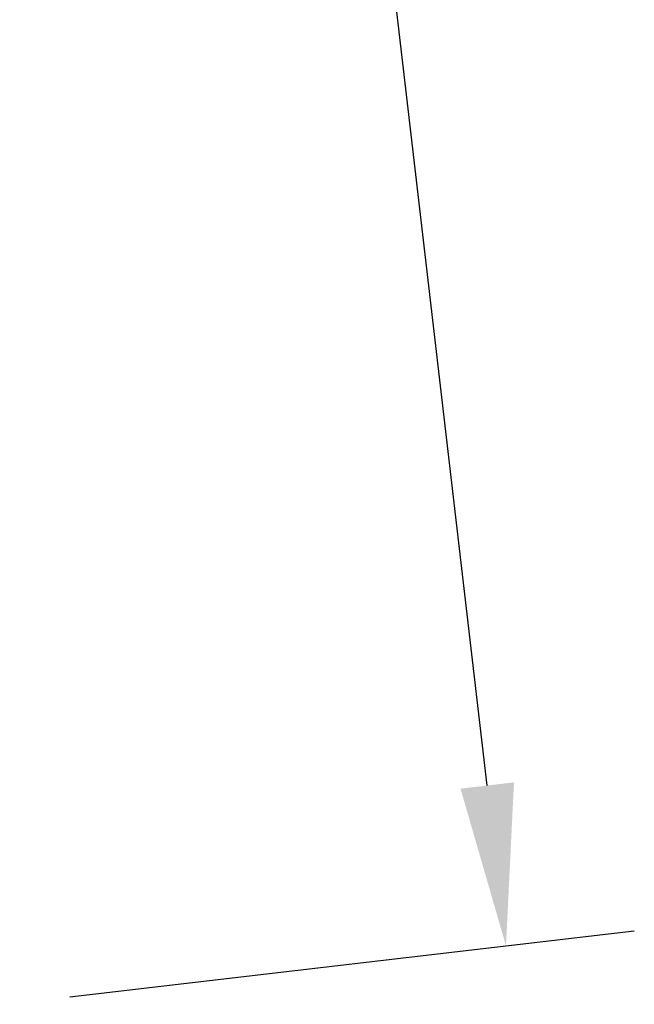
# Model space of a CAD drawing. Units: millimetres. Extents: x 14130 to 18104, y 49838 to 52655.
# Drawn here: x 15367 to 15444, y 50229 to 50351 of the extents above; entities that cross this region are included whole.
import ezdxf

# ---------------------------------------------------------------- set-up
doc = ezdxf.new("R2010")
doc.units = ezdxf.units.MM
doc.header["$LTSCALE"] = 5
doc.layers.add('Net Dim', color=5, linetype='Continuous', lineweight=18)
doc.styles.add('NDC_STD', font='arial.ttf')
doc.dimstyles.new('NDC_11 (in-mm)', dxfattribs={"dimscale": 8, "dimtxt": 2.5, "dimasz": 2.5, "dimexe": 2, "dimexo": 1, "dimgap": 0.5, "dimtad": 0, "dimlfac": 0.03937, "dimzin": 9, "dimdsep": 46, "dimtxsty": 'NDC_STD', "dimcen": 0, "dimclrt": 256, "dimadec": 0, "dimazin": 0, "dimtfac": 1, "dimtmove": 0, "dimatfit": 3, "dimfxl": 0.18, "dimfrac": 2, "dimtolj": 1, "dimtzin": 0, "dimarcsym": 0})

# ---------------------------------------------------------------- blocks, each defined once
blk = doc.blocks.new('*D41')
at = {"layer": 'Defpoints', "color": 0, "transparency": 16777216}
for p in [(15325.13, 50576.39), (15427.67, 50236.27), (15365.72, 50229.03)]:
    blk.add_point(p, dxfattribs=at)
at = {"layer": 'Net Dim', "color": 0, "lineweight": -2, "transparency": 16777216}
for p, q in [((15333.07, 50577.32), (15402.97, 50585.49)), ((15389.4, 50563.77), (15400.82, 50466.06)), ((15425.35, 50256.13), (15413.93, 50353.84)), ((15373.67, 50229.96), (15443.56, 50238.12))]:
    blk.add_line(p, q, dxfattribs=at)
at = {"layer": 'Net Dim', "color": 0, "transparency": 16777216}
for points in [[(15392.71, 50564.15), (15386.09, 50563.38), (15387.08, 50583.63)], [(15428.66, 50256.52), (15422.04, 50255.74), (15427.67, 50236.27)]]:
    blk.add_solid(points, dxfattribs=at)
at = {"layer": 'Net Dim', "transparency": 16777216, "char_height": 20, "attachment_point": 5, "rotation": 276.6657, "style": 'NDC_STD'}
for s, insert in [('\\A1;[350mm]', (15390.67, 50408)), ('\\A1;13.77"', (15421.5, 50411.6))]:
    blk.add_mtext(s, dxfattribs=dict(at, insert=insert))

msp = doc.modelspace()

# ---------------------------------------------------------------- dimensions: what is measured, and where the dimension line sits
at = {"layer": 'Net Dim'}
dim = msp.add_aligned_dim(p1=(15325.126, 50576.393), p2=(15365.721, 50229.026), distance=62.371, dimstyle='NDC_11 (in-mm)', override={"dimpost": '"\\X'}, dxfattribs=at)
dim.commit()
dim.dimension.update_dxf_attribs({"geometry": '*D41', "text_midpoint": (15407.373, 50409.949)})

doc.saveas('drawing.dxf')
